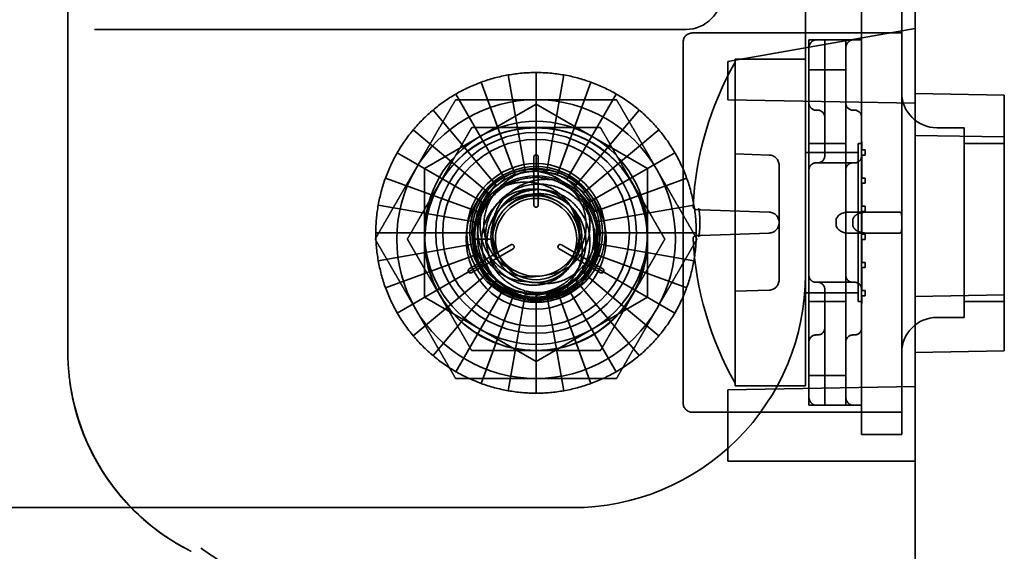
# Model space of a CAD drawing. Units: inches. Extents: x 2.2 to 96.8, y 1.1 to 75.4.
# Drawn here: x 66.8 to 67.5, y 37.7 to 38.1 of the extents above; entities that cross this region are included whole.
import ezdxf

# ---------------------------------------------------------------- set-up
doc = ezdxf.new("R2010")
doc.units = ezdxf.units.IN
doc.header["$LTSCALE"] = 4.5
doc.header["$MEASUREMENT"] = 0
doc.linetypes.add('DASHED', pattern=[0.2067, 0.1654, -0.0413])
doc.layers.add('Hidden (ANSI)', color=7, linetype='DASHED', lineweight=35)

msp = doc.modelspace()

# ---------------------------------------------------------------- linework, layer by layer
at = {"layer": 'Hidden (ANSI)'}
for p, q in [((67.35289, 42.45138), (67.35291, 37.88196)), ((67.43197, 38.05938), (67.43197, 38.3535)), ((66.82125, 38.3448), (66.82125, 37.82644)), ((67.3934, 38.0626), (67.3934, 38.08188)), ((67.42233, 38.08188), (67.42233, 38.0626)), ((67.3934, 38.0626), (67.3934, 38.05617)), ((67.42233, 38.05617), (67.42233, 38.0626)), ((65.91039, 38.05874), (67.26682, 38.05874)), ((67.27125, 38.05617), (67.38697, 38.05617)), ((67.43197, 38.05938), (67.29697, 38.03558)), ((67.38697, 38.05617), (67.42233, 38.05617)), ((67.3934, 38.05617), (67.3934, 37.97189)), ((67.42233, 37.92073), (67.42233, 38.05617)), ((67.43197, 38.0056), (67.43197, 38.05938)), ((67.26483, 37.78938), (67.26483, 38.04974)), ((67.38201, 38.05117), (67.35543, 38.05117)), ((67.35543, 38.04611), (67.35543, 38.05117)), ((67.36682, 38.05117), (67.36682, 38.00562)), ((67.38707, 38.05117), (67.38201, 38.05117)), ((67.38201, 38.05117), (67.38201, 38.04611)), ((67.38707, 38.05117), (67.38834, 38.05117)), ((67.38834, 38.05117), (67.3934, 38.05117)), ((67.35543, 38.00562), (67.35543, 38.04611)), ((67.38201, 38.00562), (67.38201, 38.04611)), ((67.29697, 38.03558), (67.29697, 38.00796)), ((67.30228, 38.03523), (67.30228, 38.03725)), ((67.3529, 38.03725), (67.30228, 38.03725)), ((67.30228, 37.8039), (67.30228, 38.03523)), ((67.3529, 37.80188), (67.3529, 38.03725)), ((67.15875, 38.02768), (67.15875, 37.95721)), ((67.35543, 38.02966), (67.38201, 38.02966)), ((67.14335, 37.9545), (67.11925, 38.02072)), ((67.15093, 37.95653), (67.1387, 38.02593)), ((67.16658, 37.95653), (67.17881, 38.02593)), ((67.17416, 37.9545), (67.19826, 38.02072)), ((67.13623, 37.95118), (67.101, 38.01221)), ((67.18128, 37.95118), (67.21651, 38.01221)), ((67.49625, 38.01133), (67.43197, 38.01246)), ((67.29697, 38.00796), (67.43197, 38.0056)), ((67.35543, 38.00562), (67.35543, 37.96765)), ((67.36682, 38.00562), (67.36682, 37.99549)), ((67.38201, 37.96765), (67.38201, 38.00562)), ((67.43197, 37.81103), (67.43197, 38.0056)), ((67.49625, 37.98126), (67.49625, 38.01133)), ((67.0784, 37.95856), (67.15875, 38.00496)), ((67.1298, 37.94667), (67.0845, 38.00066)), ((67.15875, 38.00496), (67.23911, 37.95856)), ((67.18771, 37.94667), (67.23301, 38.00066)), ((67.3605, 38.00055), (67.36176, 38.00055)), ((67.38707, 38.00055), (67.38834, 38.00055)), ((67.36682, 37.99549), (67.36682, 37.96765)), ((67.12425, 37.94112), (67.07027, 37.98642)), ((67.19326, 37.94112), (67.24724, 37.98642)), ((67.44764, 37.9879), (67.46733, 37.9879)), ((67.46733, 37.9879), (67.46733, 37.85123)), ((67.49625, 37.98126), (67.43197, 37.98238)), ((67.49625, 37.86751), (67.49625, 37.98126)), ((67.11975, 37.93469), (67.05872, 37.96993)), ((67.19776, 37.93469), (67.25879, 37.96993)), ((67.3529, 37.97018), (67.39087, 37.97018)), ((67.35543, 37.97651), (67.38201, 37.97651)), ((67.39087, 37.86262), (67.39087, 37.97651)), ((67.39087, 37.97651), (67.39361, 37.97651)), ((67.3934, 37.97189), (67.3934, 37.96809)), ((67.3934, 37.97189), (67.39593, 37.97189)), ((67.39361, 37.97189), (67.39361, 37.97651)), ((67.39593, 37.96809), (67.39593, 37.97189)), ((67.46733, 37.97651), (67.49625, 37.97651)), ((67.15715, 37.93226), (67.15715, 37.96681)), ((67.16036, 37.96681), (67.16036, 37.93226)), ((67.30228, 37.96908), (67.32684, 37.96822)), ((67.35543, 37.96765), (67.35543, 37.95753)), ((67.36176, 37.96259), (67.3605, 37.96259)), ((67.38707, 37.96259), (67.36176, 37.96259)), ((67.38201, 37.95753), (67.38201, 37.96765)), ((67.38707, 37.96259), (67.38834, 37.96259)), ((67.3934, 37.96809), (67.3934, 37.95164)), ((67.3934, 37.96809), (67.39593, 37.96809)), ((67.39361, 37.95164), (67.39361, 37.96809)), ((67.0784, 37.86578), (67.0784, 37.95856)), ((67.15093, 37.95653), (67.14358, 37.95385)), ((67.15105, 37.95585), (67.15093, 37.95653)), ((67.15875, 37.95721), (67.15105, 37.95585)), ((67.15875, 37.95653), (67.15875, 37.95721)), ((67.16658, 37.95653), (67.15875, 37.95653)), ((67.16646, 37.95585), (67.16658, 37.95653)), ((67.17416, 37.9545), (67.16646, 37.95585)), ((67.23911, 37.95856), (67.23911, 37.86578)), ((67.33392, 37.96088), (67.33392, 37.93443)), ((67.35543, 37.8816), (67.35543, 37.95753)), ((67.38201, 37.95753), (67.38201, 37.8816)), ((67.11643, 37.92758), (67.05021, 37.95168)), ((67.13623, 37.95118), (67.13024, 37.94615)), ((67.13658, 37.95059), (67.13623, 37.95118)), ((67.14335, 37.9545), (67.13658, 37.95059)), ((67.14358, 37.95385), (67.14335, 37.9545)), ((67.17393, 37.95385), (67.17416, 37.9545)), ((67.18128, 37.95118), (67.17393, 37.95385)), ((67.18093, 37.95059), (67.18128, 37.95118)), ((67.18771, 37.94667), (67.18093, 37.95059)), ((67.20108, 37.92758), (67.2673, 37.95168)), ((67.3934, 37.95164), (67.3934, 37.94785)), ((67.3934, 37.95164), (67.39593, 37.95164)), ((67.39593, 37.94785), (67.39593, 37.95164)), ((67.12425, 37.94112), (67.12034, 37.93435)), ((67.12478, 37.94068), (67.12425, 37.94112)), ((67.1298, 37.94667), (67.12478, 37.94068)), ((67.13024, 37.94615), (67.1298, 37.94667)), ((67.18727, 37.94615), (67.18771, 37.94667)), ((67.19326, 37.94112), (67.18727, 37.94615)), ((67.19273, 37.94068), (67.19326, 37.94112)), ((67.3934, 37.94785), (67.39593, 37.94785)), ((67.3934, 37.94785), (67.3934, 37.9314)), ((67.39361, 37.9314), (67.39361, 37.94785)), ((67.11975, 37.93469), (67.11707, 37.92734)), ((67.12034, 37.93435), (67.11975, 37.93469)), ((67.19776, 37.93469), (67.19273, 37.94068)), ((67.19717, 37.93435), (67.19776, 37.93469)), ((67.20108, 37.92758), (67.19717, 37.93435)), ((67.33392, 37.93443), (67.33392, 37.91976)), ((67.1144, 37.91999), (67.045, 37.93223)), ((67.11643, 37.92758), (67.11507, 37.91987)), ((67.11707, 37.92734), (67.11643, 37.92758)), ((67.20044, 37.92734), (67.20108, 37.92758)), ((67.20311, 37.91999), (67.20044, 37.92734)), ((67.20311, 37.91999), (67.27251, 37.93223)), ((67.27742, 37.92882), (67.27417, 37.92893)), ((67.27742, 37.92882), (67.32684, 37.92709)), ((67.38697, 37.92716), (67.38408, 37.92716)), ((67.38697, 37.92716), (67.3934, 37.92716)), ((67.3934, 37.9314), (67.39593, 37.9314)), ((67.3934, 37.9314), (67.3934, 37.9276)), ((67.3934, 37.9276), (67.3934, 37.92716)), ((67.3934, 37.9276), (67.39593, 37.9276)), ((67.3934, 37.92716), (67.3934, 37.92073)), ((67.39361, 37.91115), (67.39361, 37.9276)), ((67.39593, 37.9276), (67.39593, 37.9314)), ((67.42065, 37.92716), (67.39774, 37.92716)), ((67.11507, 37.91987), (67.1144, 37.91999)), ((67.1144, 37.91999), (67.1144, 37.91217)), ((67.20244, 37.91987), (67.20311, 37.91999)), ((67.2038, 37.91217), (67.20244, 37.91987)), ((67.37499, 37.92073), (67.37499, 37.9184)), ((67.38697, 37.92073), (67.38697, 37.9184)), ((67.3934, 37.9184), (67.3934, 37.92073)), ((67.42233, 37.9184), (67.42233, 37.92073)), ((67.33392, 37.91976), (67.33392, 37.91937)), ((67.33392, 37.91937), (67.33392, 37.9047)), ((67.3934, 37.9184), (67.3934, 37.91197)), ((67.42233, 37.78296), (67.42233, 37.9184)), ((67.11371, 37.91217), (67.04324, 37.91217)), ((67.1144, 37.91217), (67.11371, 37.91217)), ((67.11371, 37.91217), (67.11507, 37.90447)), ((67.1144, 37.90767), (67.12745, 37.90767)), ((67.20311, 37.90435), (67.20311, 37.91217)), ((67.20311, 37.91217), (67.2038, 37.91217)), ((67.2038, 37.91217), (67.27427, 37.91217)), ((67.27417, 37.9102), (67.27742, 37.91031)), ((67.32684, 37.91203), (67.27742, 37.91031)), ((67.38408, 37.91197), (67.38697, 37.91197)), ((67.3934, 37.91197), (67.38697, 37.91197)), ((67.3934, 37.91197), (67.3934, 37.91115)), ((67.3934, 37.91115), (67.3934, 37.90735)), ((67.3934, 37.91115), (67.39593, 37.91115)), ((67.3934, 37.90735), (67.39593, 37.90735)), ((67.3934, 37.90735), (67.3934, 37.8909)), ((67.39361, 37.8909), (67.39361, 37.90735)), ((67.39593, 37.90735), (67.39593, 37.91115)), ((67.39774, 37.91197), (67.42065, 37.91197)), ((67.1144, 37.90435), (67.045, 37.89211)), ((67.11063, 37.88624), (67.14055, 37.90352)), ((67.14216, 37.90073), (67.11224, 37.88346)), ((67.11507, 37.90447), (67.1144, 37.90435)), ((67.1144, 37.90435), (67.11707, 37.897)), ((67.20527, 37.88346), (67.17535, 37.90073)), ((67.17696, 37.90352), (67.20688, 37.88624)), ((67.20108, 37.89677), (67.20244, 37.90447)), ((67.20244, 37.90447), (67.20311, 37.90435)), ((67.20311, 37.90435), (67.27251, 37.89211)), ((67.33392, 37.9047), (67.33392, 37.87824)), ((67.11643, 37.89677), (67.05021, 37.87266)), ((67.11707, 37.897), (67.11643, 37.89677)), ((67.11643, 37.89677), (67.12034, 37.88999)), ((67.19776, 37.88965), (67.20044, 37.897)), ((67.20044, 37.897), (67.20108, 37.89677)), ((67.20108, 37.89677), (67.2673, 37.87266)), ((67.11975, 37.88965), (67.05872, 37.85441)), ((67.12034, 37.88999), (67.11975, 37.88965)), ((67.11975, 37.88965), (67.12478, 37.88366)), ((67.19326, 37.88322), (67.19717, 37.88999)), ((67.19717, 37.88999), (67.19776, 37.88965)), ((67.19776, 37.88965), (67.25879, 37.85441)), ((67.3934, 37.8909), (67.39593, 37.8909)), ((67.3934, 37.8909), (67.3934, 37.8871)), ((67.3934, 37.8871), (67.39593, 37.8871)), ((67.3934, 37.8871), (67.3934, 37.87065)), ((67.39361, 37.87065), (67.39361, 37.8871)), ((67.39593, 37.8871), (67.39593, 37.8909)), ((67.12425, 37.88322), (67.07027, 37.83792)), ((67.1298, 37.87767), (67.0845, 37.82368)), ((67.12478, 37.88366), (67.12425, 37.88322)), ((67.12425, 37.88322), (67.13024, 37.87819)), ((67.13024, 37.87819), (67.1298, 37.87767)), ((67.1298, 37.87767), (67.13658, 37.87376)), ((67.18128, 37.87316), (67.18727, 37.87819)), ((67.18727, 37.87819), (67.18771, 37.87767)), ((67.18771, 37.87767), (67.19273, 37.88366)), ((67.18771, 37.87767), (67.23301, 37.82368)), ((67.19273, 37.88366), (67.19326, 37.88322)), ((67.19326, 37.88322), (67.24724, 37.83792)), ((67.35543, 37.8816), (67.35543, 37.87148)), ((67.38201, 37.87148), (67.38201, 37.8816)), ((67.13623, 37.87316), (67.101, 37.81213)), ((67.13658, 37.87376), (67.13623, 37.87316)), ((67.13623, 37.87316), (67.14358, 37.87049)), ((67.14358, 37.87049), (67.14335, 37.86985)), ((67.16658, 37.86781), (67.17393, 37.87049)), ((67.17393, 37.87049), (67.17416, 37.86985)), ((67.17416, 37.86985), (67.18093, 37.87376)), ((67.18093, 37.87376), (67.18128, 37.87316)), ((67.18128, 37.87316), (67.21651, 37.81213)), ((67.32684, 37.87091), (67.30228, 37.87005)), ((67.35543, 37.87148), (67.35543, 37.83351)), ((67.3605, 37.87654), (67.36176, 37.87654)), ((67.36176, 37.87654), (67.38707, 37.87654)), ((67.36682, 37.87148), (67.36682, 37.84364)), ((67.38201, 37.83351), (67.38201, 37.87148)), ((67.38707, 37.87654), (67.38834, 37.87654)), ((67.3934, 37.87065), (67.39593, 37.87065)), ((67.3934, 37.87065), (67.3934, 37.86686)), ((67.39593, 37.86686), (67.39593, 37.87065)), ((67.15875, 37.81938), (67.0784, 37.86578)), ((67.14335, 37.86985), (67.11925, 37.80362)), ((67.15093, 37.86781), (67.1387, 37.79841)), ((67.14335, 37.86985), (67.15105, 37.86849)), ((67.15105, 37.86849), (67.15093, 37.86781)), ((67.15093, 37.86781), (67.15875, 37.86781)), ((67.15875, 37.86713), (67.16646, 37.86849)), ((67.15875, 37.86781), (67.15875, 37.86713)), ((67.15875, 37.86713), (67.15875, 37.79666)), ((67.23911, 37.86578), (67.15875, 37.81938)), ((67.16646, 37.86849), (67.16658, 37.86781)), ((67.16658, 37.86781), (67.17881, 37.79841)), ((67.17416, 37.86985), (67.19826, 37.80362)), ((67.3529, 37.86894), (67.39087, 37.86894)), ((67.3934, 37.86686), (67.39593, 37.86686)), ((67.3934, 37.86686), (67.3934, 37.78296)), ((67.39361, 37.86262), (67.39361, 37.86686)), ((67.49625, 37.86751), (67.43197, 37.86639)), ((67.49625, 37.82715), (67.49625, 37.86751)), ((67.35543, 37.86262), (67.38201, 37.86262)), ((67.39087, 37.86262), (67.39361, 37.86262)), ((67.46733, 37.86262), (67.49625, 37.86262)), ((67.44764, 37.85123), (67.46733, 37.85123)), ((67.36682, 37.84364), (67.36682, 37.83351)), ((67.36176, 37.83857), (67.3605, 37.83857)), ((67.38707, 37.83857), (67.38834, 37.83857)), ((67.35543, 37.79302), (67.35543, 37.83351)), ((67.36682, 37.83351), (67.36682, 37.78795)), ((67.38201, 37.79302), (67.38201, 37.83351)), ((67.49625, 37.82715), (67.43197, 37.82603)), ((67.35543, 37.80947), (67.38201, 37.80947)), ((67.43197, 37.80138), (67.43197, 37.81103)), ((67.29697, 37.79903), (67.43197, 37.80138)), ((67.30228, 37.80188), (67.30228, 37.8039)), ((67.3529, 37.80188), (67.30228, 37.80188)), ((67.43197, 37.7476), (67.43197, 37.80138)), ((67.29697, 37.7476), (67.29697, 37.79903)), ((67.35543, 37.78795), (67.35543, 37.79302)), ((67.38201, 37.79302), (67.38201, 37.78795)), ((67.35543, 37.78795), (67.38201, 37.78795)), ((67.38201, 37.78795), (67.38707, 37.78795)), ((67.38707, 37.78795), (67.38834, 37.78795)), ((67.3934, 37.78795), (67.38834, 37.78795)), ((67.27125, 37.78296), (67.38697, 37.78296)), ((67.42233, 37.78296), (67.38697, 37.78296)), ((67.3934, 37.78296), (67.3934, 37.7703)), ((67.42233, 37.7703), (67.42233, 37.78296)), ((67.3934, 37.76688), (67.3934, 37.7703)), ((67.42233, 37.76688), (67.3934, 37.76688)), ((67.42233, 37.7703), (67.42233, 37.76688)), ((67.43197, 37.7476), (67.29697, 37.7476)), ((67.43197, 37.72072), (67.43197, 37.7476)), ((67.18511, 37.71419), (62.76033, 37.71416)), ((67.43197, 37.72072), (67.43197, 37.69633)), ((67.43197, 37.69633), (67.43197, 37.67149))]:
    msp.add_line(p, q, dxfattribs=at)
for centre, radius in [((67.15875, 37.90767), 0.08017), ((67.15875, 37.90767), 0.05046), ((67.15875, 37.91217), 0.04992), ((67.15875, 37.91217), 0.04783), ((67.15875, 37.91217), 0.04629), ((67.15875, 37.90767), 0.04564), ((67.15875, 37.90767), 0.03124), ((67.15875, 37.90767), 0.02929)]:
    msp.add_circle(centre, radius, dxfattribs=at)
for centre, radius, start, end in [((67.26682, 38.08446), 0.02571, 270, 0), ((67.27125, 38.04974), 0.00643, 90, 180), ((67.50537, 37.91956), 0.23372, 150.33245, 177.10968), ((67.15875, 37.91217), 0.11551, 90, 100), ((67.15875, 37.91217), 0.11551, 80, 90), ((67.15875, 37.91217), 0.11551, 110, 120), ((67.15875, 37.91217), 0.11551, 100, 110), ((67.15875, 37.91217), 0.11551, 70, 80), ((67.15875, 37.91217), 0.11551, 60, 70), ((67.15875, 37.91217), 0.11551, 120, 130), ((67.15875, 37.91217), 0.11551, 50, 60), ((67.44764, 38.01321), 0.02531, 180, 270), ((67.15875, 37.90767), 0.10045, 90, 150), ((67.15875, 37.90767), 0.10045, 30, 90), ((67.3605, 38.00562), 0.00506, 180, 270), ((67.38707, 38.00562), 0.00506, 180, 270), ((67.15875, 37.91217), 0.11551, 130, 140), ((67.15875, 37.91217), 0.11551, 40, 50), ((67.36176, 37.99549), 0.00506, 0, 90), ((67.38834, 37.99549), 0.00506, 0, 90), ((67.15875, 37.91217), 0.08036, 60, 120), ((67.15875, 37.91217), 0.11551, 140, 150), ((67.15875, 37.91217), 0.07232, 0, 180), ((67.15875, 37.90767), 0.08036, 90, 150), ((67.15875, 37.90767), 0.08036, 30, 90), ((67.15875, 37.91217), 0.11551, 30, 40), ((67.15875, 37.91217), 0.08036, 120, 180), ((67.15875, 37.91217), 0.0673, 0, 180), ((67.15875, 37.91217), 0.08036, 0, 60), ((67.40605, 37.97883), 0.01265, 180, 190.54455), ((67.15875, 37.91217), 0.11551, 150, 160), ((67.15875, 37.91217), 0.11551, 20, 30), ((67.15875, 37.96681), 0.00161, 0, 180), ((67.32658, 37.96088), 0.00734, 0, 88), ((67.36176, 37.96765), 0.00506, 270, 0), ((67.38834, 37.96765), 0.00506, 270, 0), ((67.15875, 37.90767), 0.10045, 150, 210), ((67.15875, 37.91217), 0.04436, 90, 106.34887), ((67.15875, 37.91217), 0.04436, 61.34887, 90), ((67.15875, 37.90767), 0.10045, 330, 30), ((67.15875, 37.91217), 0.11551, 160, 170), ((67.15875, 37.91217), 0.11551, 10, 20), ((67.15875, 37.90767), 0.08036, 150, 210), ((67.15875, 37.90767), 0.08036, 330, 30), ((67.15875, 37.91217), 0.11551, 170, 180), ((67.15875, 37.93226), 0.00161, 180, 0), ((67.15875, 37.91217), 0.11551, 0, 10), ((67.32658, 37.91976), 0.00734, 0, 88), ((67.32658, 37.91937), 0.00734, 272, 0), ((67.15875, 37.91217), 0.11551, 180, 190), ((67.15875, 37.91217), 0.08036, 180, 240), ((67.15875, 37.91217), 0.07232, 180, 0), ((67.15875, 37.91217), 0.0673, 180, 0), ((67.15875, 37.90767), 0.03131, 324.05247, 9.05247), ((67.15875, 37.91217), 0.08036, 300, 0), ((67.50537, 37.91956), 0.23372, 182.89032, 209.66755), ((67.15875, 37.91217), 0.11551, 350, 0), ((67.14136, 37.90213), 0.00161, 300, 120), ((67.17615, 37.90213), 0.00161, 60, 180), ((67.17615, 37.90213), 0.00161, 180, 240), ((67.15875, 37.91217), 0.11551, 190, 200), ((67.15875, 37.90767), 0.04436, 315, 346.83797), ((67.15875, 37.91217), 0.11551, 340, 350), ((67.11143, 37.88485), 0.00161, 120, 180), ((67.11143, 37.88485), 0.00161, 180, 300), ((67.15875, 37.91217), 0.03131, 241.34887, 286.34887), ((67.20608, 37.88485), 0.00161, 240, 60), ((67.18514, 37.88195), 0.16777, 269.98887, 0.00247), ((67.32658, 37.87824), 0.00734, 272, 0), ((67.15875, 37.91217), 0.11551, 200, 210), ((67.15875, 37.90767), 0.04436, 270, 315), ((67.15875, 37.91217), 0.11551, 330, 340), ((67.36176, 37.87148), 0.00506, 0, 90), ((67.38834, 37.87148), 0.00506, 0, 90), ((67.15875, 37.90767), 0.08036, 210, 270), ((67.15875, 37.90767), 0.08036, 270, 330), ((67.15875, 37.90767), 0.10045, 210, 270), ((67.15875, 37.90767), 0.10045, 270, 330), ((67.40605, 37.8603), 0.01265, 169.45545, 180), ((67.15875, 37.91217), 0.11551, 210, 220), ((67.15875, 37.91217), 0.11551, 320, 330), ((67.44764, 37.82592), 0.02531, 90, 180), ((67.15875, 37.91217), 0.08036, 240, 300), ((67.36176, 37.84364), 0.00506, 270, 0), ((67.38834, 37.84364), 0.00506, 270, 0), ((67.15875, 37.91217), 0.11551, 220, 230), ((67.15875, 37.91217), 0.11551, 310, 320), ((67.3605, 37.83351), 0.00506, 90, 180), ((67.38707, 37.83351), 0.00506, 90, 180), ((67.15875, 37.91217), 0.11551, 230, 240), ((67.15875, 37.91217), 0.11551, 300, 310), ((67.15875, 37.91217), 0.11551, 240, 250), ((67.15875, 37.91217), 0.11551, 290, 300), ((67.15875, 37.91217), 0.11551, 250, 260), ((67.15875, 37.91217), 0.11551, 280, 290), ((67.15875, 37.91217), 0.11551, 260, 270), ((67.15875, 37.91217), 0.11551, 270, 280), ((67.27125, 37.78938), 0.00643, 180, 270)]:
    msp.add_arc(centre, radius, start, end, dxfattribs=at)
for centre, major_axis, ratio, start_param, end_param in [((67.38408, 37.92073), (-0.00909, 0), 0.707107, 4.712389, 6.283185), ((67.4063, 37.92759), (-0.0129, 0.00001), 0.0001, 6.10093, 6.283163), ((67.4063, 37.92759), (-0.0129, 0.00001), 0.0001, 6.10093, 6.283163), ((67.4063, 37.92759), (-0.0129, 0.00001), 0.0001, 6.10093, 6.283163), ((67.38408, 37.9184), (-0.00909, 0), 0.707107, 0, 1.570796), ((67.40632, 37.91116), (-0.01293, -0.00001), 0.000104, 0.000025, 0.182082), ((67.40632, 37.91116), (-0.01293, -0.00001), 0.000104, 0.000025, 0.182082), ((67.40632, 37.91116), (-0.01293, -0.00001), 0.000104, 0.000025, 0.182082), ((66.98193, 37.82644), (-0.00001, -0.16069), 0.999877, 4.71247, 4.85021), ((66.98193, 37.82644), (-0.00024, -0.16069), 0.999862, 4.851594, 5.076551), ((66.95041, 37.81732), (0.0841, -0.13281), 0.833099, 5.313529, 5.338614)]:
    msp.add_ellipse(centre, major_axis=major_axis, ratio=ratio, start_param=start_param, end_param=end_param, dxfattribs=at)
for points, knots in [([(67.3605, 38.05117), (67.36017, 38.05117), (67.35985, 38.05113), (67.35923, 38.05097), (67.35893, 38.05086), (67.35809, 38.05043), (67.3576, 38.05003), (67.35664, 38.04902), (67.35618, 38.04829), (67.35558, 38.0468), (67.35543, 38.04603), (67.35543, 38.04535)], [-0.14757636, -0.14757636, -0.14757636, -0.14757636, -0.14377063, -0.14377063, -0.13996489, -0.13996489, -0.13235342, -0.13235342, -0.12080875, -0.12080875, -0.10926408, -0.10926408, -0.10926408, -0.10926408]), ([(67.38707, 38.05117), (67.38675, 38.05117), (67.38643, 38.05113), (67.38581, 38.05097), (67.38551, 38.05086), (67.38466, 38.05043), (67.38417, 38.05003), (67.38321, 38.04902), (67.38276, 38.04829), (67.38216, 38.0468), (67.38201, 38.04603), (67.38201, 38.04535)], [0.07378432, 0.07378432, 0.07378432, 0.07378432, 0.07759005, 0.07759005, 0.08139579, 0.08139579, 0.08900726, 0.08900726, 0.10055193, 0.10055193, 0.1120966, 0.1120966, 0.1120966, 0.1120966]), ([(67.35543, 37.95753), (67.35543, 37.95822), (67.35558, 37.95894), (67.35618, 37.96028), (67.35664, 37.96089), (67.3576, 37.96171), (67.35809, 37.96202), (67.35893, 37.96235), (67.35923, 37.96244), (67.35985, 37.96256), (67.36017, 37.96259), (67.3605, 37.96259)], [-0.03831228, -0.03831228, -0.03831228, -0.03831228, -0.02676761, -0.02676761, -0.01522294, -0.01522294, -0.00761147, -0.00761147, -0.00380574, -0.00380574, 0, 0, 0, 0]), ([(67.38201, 37.95753), (67.38201, 37.95822), (67.38216, 37.95894), (67.38276, 37.96028), (67.38321, 37.96089), (67.38417, 37.96171), (67.38466, 37.96202), (67.38551, 37.96235), (67.38581, 37.96244), (67.38643, 37.96256), (67.38675, 37.96259), (67.38707, 37.96259)], [0.03547204, 0.03547204, 0.03547204, 0.03547204, 0.04701671, 0.04701671, 0.05856138, 0.05856138, 0.06617285, 0.06617285, 0.06997858, 0.06997858, 0.07378432, 0.07378432, 0.07378432, 0.07378432]), ([(67.15875, 37.95653), (67.16384, 37.95593), (67.16877, 37.9544), (67.17757, 37.94978), (67.18142, 37.94682), (67.1874, 37.94031), (67.1905, 37.9361), (67.19421, 37.92585), (67.19496, 37.92109), (67.19463, 37.91161), (67.19362, 37.90723), (67.19052, 37.90051), (67.18898, 37.89806), (67.18476, 37.89296), (67.18241, 37.89112), (67.18089, 37.89003)], [0, 0, 0, 0, 0.0607018, 0.0607018, 0.1178225, 0.1178225, 0.1654645, 0.1654645, 0.2024921, 0.2024921, 0.2391197, 0.2391197, 0.262477, 0.262477, 0.2927453, 0.2927453, 0.2927453, 0.2927453]), ([(67.15875, 37.86331), (67.15316, 37.86331), (67.1476, 37.86437), (67.13718, 37.86851), (67.1324, 37.87156), (67.12416, 37.87932), (67.12081, 37.884), (67.11597, 37.89457), (67.1146, 37.90039), (67.11424, 37.91201), (67.11517, 37.91769), (67.1192, 37.92859), (67.12234, 37.93368), (67.13029, 37.94216), (67.13495, 37.94553), (67.1455, 37.95041), (67.15131, 37.9518), (67.16293, 37.9522), (67.16861, 37.95129), (67.17952, 37.94731), (67.18462, 37.94419), (67.19313, 37.93628), (67.19652, 37.93163), (67.20144, 37.9211), (67.20285, 37.9153), (67.20323, 37.9054), (67.20285, 37.90143), (67.20195, 37.89757)], [-5.3884797, -5.3884797, -5.3884797, -5.3884797, -5.32099, -5.32099, -5.2533467, -5.2533467, -5.184714, -5.184714, -5.1134424, -5.1134424, -5.044872, -5.044872, -4.9736691, -4.9736691, -4.9051599, -4.9051599, -4.8340249, -4.8340249, -4.7655757, -4.7655757, -4.6945081, -4.6945081, -4.6261176, -4.6261176, -4.5551166, -4.5551166, -4.5073798, -4.5073798, -4.5073798, -4.5073798]), ([(67.14374, 37.8847), (67.14141, 37.88547), (67.13918, 37.88653), (67.1349, 37.88924), (67.13283, 37.89094), (67.12799, 37.89592), (67.12556, 37.89959), (67.12177, 37.90868), (67.12114, 37.91356), (67.12115, 37.92261), (67.1221, 37.92751), (67.1262, 37.93775), (67.12947, 37.9421), (67.13659, 37.94935), (67.14119, 37.95252), (67.14627, 37.95473)], [-0.2649516, -0.2649516, -0.2649516, -0.2649516, -0.248574, -0.248574, -0.2312269, -0.2312269, -0.2018453, -0.2018453, -0.1650089, -0.1650089, -0.1204184, -0.1204184, -0.065679, -0.065679, 0, 0, 0, 0]), ([(67.17024, 37.95052), (67.17242, 37.94983), (67.17446, 37.949), (67.17838, 37.94706), (67.18023, 37.94597), (67.18546, 37.94234), (67.18855, 37.93945), (67.19375, 37.93294), (67.19698, 37.92797), (67.20039, 37.91599), (67.20085, 37.9105), (67.19981, 37.90123), (67.19866, 37.89563), (67.19286, 37.88519), (67.18953, 37.88121), (67.18263, 37.8756), (67.17804, 37.87253), (67.16703, 37.86929), (67.16208, 37.86881), (67.15326, 37.86964), (67.14813, 37.87073), (67.13866, 37.87579), (67.13497, 37.87878), (67.12937, 37.88542), (67.12667, 37.88961), (67.12364, 37.89927), (67.12313, 37.90379), (67.12376, 37.91219), (67.12476, 37.91684), (67.12911, 37.92536), (67.13177, 37.92878), (67.13791, 37.93417), (67.14172, 37.93663), (67.15024, 37.9395), (67.15432, 37.94005), (67.16066, 37.93972), (67.16291, 37.93936), (67.16732, 37.93817), (67.16947, 37.93734), (67.17152, 37.93626)], [0, 0, 0, 0, 0.0271415, 0.0271415, 0.0532933, 0.0532933, 0.1046302, 0.1046302, 0.154762, 0.154762, 0.1938044, 0.1938044, 0.2215938, 0.2215938, 0.2426049, 0.2426049, 0.2579547, 0.2579547, 0.2695043, 0.2695043, 0.2787356, 0.2787356, 0.2859631, 0.2859631, 0.292042, 0.292042, 0.2969112, 0.2969112, 0.3011592, 0.3011592, 0.3046171, 0.3046171, 0.3077541, 0.3077541, 0.3103553, 0.3103553, 0.3118051, 0.3118051, 0.3132703, 0.3132703, 0.3132703, 0.3132703]), ([(67.12761, 37.91091), (67.12731, 37.9132), (67.12729, 37.91544), (67.12771, 37.92003), (67.12816, 37.92231), (67.1301, 37.92873), (67.13215, 37.93266), (67.13847, 37.94062), (67.14266, 37.94358), (67.14954, 37.94746), (67.15332, 37.9489), (67.16151, 37.95071), (67.16589, 37.95096), (67.17024, 37.95052)], [0.000001, 0.000001, 0.000001, 0.000001, 0.0280357, 0.0280357, 0.0565624, 0.0565624, 0.1103991, 0.1103991, 0.1809501, 0.1809501, 0.2542241, 0.2542241, 0.3334094, 0.3334094, 0.3334094, 0.3334094]), ([(67.13658, 37.94609), (67.13838, 37.94677), (67.14187, 37.94797), (67.14963, 37.94886), (67.15281, 37.94885), (67.162, 37.94776), (67.1665, 37.94586), (67.17294, 37.94269), (67.17641, 37.94009), (67.18165, 37.93441), (67.18359, 37.93155), (67.1863, 37.92592), (67.1875, 37.92269), (67.18799, 37.91886)], [-0.2845806, -0.2845806, -0.2845806, -0.2845806, -0.248254, -0.248254, -0.223528, -0.223528, -0.1758781, -0.1758781, -0.1043829, -0.1043829, -0.0469965, -0.0469965, 0, 0, 0, 0]), ([(67.18002, 37.9511), (67.18273, 37.94914), (67.1852, 37.94688), (67.1896, 37.94187), (67.19149, 37.93915), (67.1955, 37.93143), (67.19699, 37.92625), (67.19775, 37.91711), (67.19764, 37.91199), (67.19454, 37.90189), (67.19223, 37.89764), (67.18707, 37.89147), (67.18386, 37.8883), (67.17573, 37.88384), (67.17171, 37.88257), (67.16757, 37.88213)], [-0.645255, -0.645255, -0.645255, -0.645255, -0.550795, -0.550795, -0.4565385, -0.4565385, -0.3067161, -0.3067161, -0.1991136, -0.1991136, -0.1099429, -0.1099429, -0.0494268, -0.0494268, 0, 0, 0, 0]), ([(67.13658, 37.94609), (67.13316, 37.94391), (67.13007, 37.94128), (67.12482, 37.93536), (67.12265, 37.93213), (67.11874, 37.92423), (67.117, 37.91881), (67.11618, 37.90716), (67.11688, 37.90165), (67.12014, 37.89189), (67.12263, 37.88702), (67.12818, 37.88057), (67.13008, 37.87876), (67.13628, 37.87388), (67.14102, 37.87147), (67.1486, 37.86933), (67.15118, 37.86887), (67.15867, 37.8683), (67.16357, 37.86886), (67.17062, 37.87106), (67.17293, 37.87203), (67.17734, 37.87441), (67.17945, 37.87583), (67.18498, 37.88046), (67.18797, 37.8841), (67.19135, 37.89031), (67.19229, 37.89252), (67.19373, 37.89711), (67.19424, 37.89951), (67.19496, 37.90638), (67.19458, 37.91086), (67.19277, 37.91736), (67.19195, 37.91951), (67.1891, 37.92517), (67.18642, 37.92899), (67.17918, 37.93518), (67.17532, 37.93735), (67.16758, 37.93992), (67.16318, 37.94072), (67.15469, 37.94004), (67.15125, 37.93919), (67.14533, 37.93664), (67.14212, 37.93484), (67.13903, 37.93198)], [0, 0, 0, 0, 0.0479842, 0.0479842, 0.0939142, 0.0939142, 0.1525748, 0.1525748, 0.204888, 0.204888, 0.2503019, 0.2503019, 0.2704449, 0.2704449, 0.3110284, 0.3110284, 0.3310915, 0.3310915, 0.368372, 0.368372, 0.3874637, 0.3874637, 0.4066163, 0.4066163, 0.441781, 0.441781, 0.4598357, 0.4598357, 0.4780124, 0.4780124, 0.511037, 0.511037, 0.5280527, 0.5280527, 0.5580519, 0.5580519, 0.5837064, 0.5837064, 0.6057183, 0.6057183, 0.6212562, 0.6212562, 0.6341528, 0.6341528, 0.6341528, 0.6341528]), ([(67.11793, 37.89032), (67.11966, 37.88672), (67.12188, 37.88337), (67.12648, 37.87811), (67.12948, 37.87512), (67.13847, 37.86937), (67.14372, 37.86731), (67.15382, 37.86549), (67.15946, 37.86524), (67.1707, 37.86768), (67.17554, 37.86975), (67.18372, 37.87526), (67.1878, 37.87895), (67.19385, 37.88817), (67.19578, 37.89283), (67.19772, 37.90223), (67.19799, 37.9075), (67.19598, 37.91778), (67.19418, 37.92226), (67.18916, 37.93009), (67.18578, 37.93387), (67.1776, 37.93951), (67.17338, 37.94137), (67.16664, 37.94293), (67.16431, 37.94324), (67.15961, 37.9434), (67.15721, 37.94326), (67.15055, 37.94213), (67.14643, 37.94061), (67.14078, 37.93721), (67.13897, 37.93587), (67.13429, 37.93164), (67.13145, 37.92811), (67.12756, 37.91977), (67.12651, 37.91556), (67.12612, 37.9076), (67.12654, 37.90398), (67.12859, 37.89715), (67.13011, 37.89404), (67.13211, 37.89123)], [0, 0, 0, 0, 0.0473929, 0.0473929, 0.082927, 0.082927, 0.1218971, 0.1218971, 0.1545318, 0.1545318, 0.1816153, 0.1816153, 0.2057856, 0.2057856, 0.2258328, 0.2258328, 0.2442722, 0.2442722, 0.2597822, 0.2597822, 0.2744311, 0.2744311, 0.2869218, 0.2869218, 0.2933282, 0.2933282, 0.2997748, 0.2997748, 0.3114937, 0.3114937, 0.3175243, 0.3175243, 0.3284599, 0.3284599, 0.338032, 0.338032, 0.3462234, 0.3462234, 0.3538464, 0.3538464, 0.3538464, 0.3538464]), ([(67.15875, 37.88086), (67.15594, 37.88039), (67.15309, 37.88028), (67.14738, 37.88081), (67.14457, 37.88145), (67.13709, 37.88421), (67.13331, 37.88686), (67.12687, 37.89285), (67.12404, 37.89674), (67.12096, 37.90328), (67.12013, 37.90561), (67.11919, 37.90939), (67.11862, 37.912), (67.1182, 37.92034), (67.1188, 37.92522), (67.12097, 37.93228), (67.12192, 37.93461), (67.12473, 37.94004), (67.12643, 37.94232), (67.12739, 37.94354)], [0, 0, 0, 0, 0.0337832, 0.0337832, 0.0678801, 0.0678801, 0.1282795, 0.1282795, 0.1998056, 0.1998056, 0.2367293, 0.2367293, 0.2582159, 0.2582159, 0.288444, 0.288444, 0.3039758, 0.3039758, 0.3263371, 0.3263371, 0.3263371, 0.3263371]), ([(67.19518, 37.88236), (67.19289, 37.87936), (67.18904, 37.87508), (67.17865, 37.86878), (67.17379, 37.86692), (67.16401, 37.86508), (67.15832, 37.86481), (67.14685, 37.86719), (67.14179, 37.86934), (67.13347, 37.87498), (67.12942, 37.87865), (67.12321, 37.88805), (67.12121, 37.89295), (67.11937, 37.90245), (67.1191, 37.90769), (67.12122, 37.91827), (67.12317, 37.92297), (67.12838, 37.93074), (67.13173, 37.93445), (67.1401, 37.94008), (67.1444, 37.94192), (67.15322, 37.94386), (67.15812, 37.94412), (67.16756, 37.94239), (67.17172, 37.94079), (67.17741, 37.93725), (67.17921, 37.93587), (67.18254, 37.93277), (67.18409, 37.93102), (67.18788, 37.92571), (67.18965, 37.92185), (67.1912, 37.91567), (67.19152, 37.91352), (67.19182, 37.90752), (67.19139, 37.90315), (67.18888, 37.89623), (67.18774, 37.89396), (67.18492, 37.88971), (67.18325, 37.88775), (67.18136, 37.886)], [-2.237689, -2.237689, -2.237689, -2.237689, -1.887943, -1.887943, -1.628844, -1.628844, -1.389186, -1.389186, -1.180998, -1.180998, -1.005045, -1.005045, -0.851543, -0.851543, -0.721782, -0.721782, -0.607861, -0.607861, -0.510515, -0.510515, -0.427641, -0.427641, -0.349067, -0.349067, -0.282021, -0.282021, -0.247616, -0.247616, -0.212977, -0.212977, -0.150221, -0.150221, -0.117902, -0.117902, -0.060603, -0.060603, -0.030536, -0.030536, 0, 0, 0, 0]), ([(67.19012, 37.87631), (67.1917, 37.87803), (67.19308, 37.8798), (67.19554, 37.88352), (67.19661, 37.88543), (67.19933, 37.89131), (67.20055, 37.89545), (67.20171, 37.90378), (67.20197, 37.90972), (67.19877, 37.92179), (67.19637, 37.92672), (67.19076, 37.93414), (67.1869, 37.93839), (67.17645, 37.94447), (67.17145, 37.94619), (67.16268, 37.94741), (67.15716, 37.94771), (67.14585, 37.94472), (67.14129, 37.9425), (67.13457, 37.93742), (67.13059, 37.93389), (67.12496, 37.9242), (67.12338, 37.91969), (67.12224, 37.91185), (67.12187, 37.90674), (67.12455, 37.89631), (67.12651, 37.89219), (67.13098, 37.88608), (67.13417, 37.88234), (67.14298, 37.87704), (67.14707, 37.87554), (67.15424, 37.87437), (67.15892, 37.87398), (67.16841, 37.87625), (67.17218, 37.87795), (67.17792, 37.882), (67.1813, 37.88485), (67.1841, 37.88929)], [-40.221071, -40.221071, -40.221071, -40.221071, -36.425911, -36.425911, -32.775969, -32.775969, -25.605606, -25.605606, -18.738266, -18.738266, -13.43749, -13.43749, -9.669483, -9.669483, -6.791588, -6.791588, -4.801706, -4.801706, -3.298344, -3.298344, -2.288642, -2.288642, -1.54879, -1.54879, -1.050449, -1.050449, -0.688959, -0.688959, -0.445662, -0.445662, -0.270028, -0.270028, -0.149564, -0.149564, -0.062325, -0.062325, 0, 0, 0, 0]), ([(67.27197, 37.93158), (67.27196, 37.93157), (67.27196, 37.93156), (67.27193, 37.93129), (67.27193, 37.93103), (67.27203, 37.93053), (67.27211, 37.93029), (67.27238, 37.92983), (67.27257, 37.9296), (67.27299, 37.92927), (67.27321, 37.92915), (67.27366, 37.92899), (67.27388, 37.92895), (67.27414, 37.92893), (67.27416, 37.92893), (67.27417, 37.92893)], [-0.00020122, -0.00020122, -0.00020122, -0.00020122, 0, 0, 0.00433174, 0.00433174, 0.00846618, 0.00846618, 0.01284973, 0.01284973, 0.01612611, 0.01612611, 0.01896459, 0.01896459, 0.01918596, 0.01918596, 0.01918596, 0.01918596]), ([(67.27675, 37.92144), (67.27676, 37.92234), (67.27674, 37.92325), (67.27665, 37.92499), (67.27659, 37.92584), (67.27641, 37.92736), (67.2763, 37.92805), (67.27608, 37.92903), (67.27596, 37.92937), (67.27588, 37.92958), (67.27586, 37.92961), (67.27586, 37.92961), (67.27586, 37.92961), (67.27587, 37.9296), (67.27588, 37.92958), (67.27596, 37.92947), (67.27605, 37.92937), (67.27633, 37.92915), (67.2765, 37.92905), (67.27692, 37.92888), (67.27717, 37.92883), (67.27742, 37.92882)], [0, 0, 0, 0, 0.01065737, 0.01065737, 0.02163381, 0.02163381, 0.03291466, 0.03291466, 0.04270026, 0.04270026, 0.04606382, 0.04606382, 0.04657751, 0.04657751, 0.04912591, 0.04912591, 0.05316247, 0.05316247, 0.05667228, 0.05667228, 0.06050778, 0.06050778, 0.06050778, 0.06050778]), ([(67.38697, 37.92073), (67.38697, 37.92128), (67.38708, 37.92186), (67.3875, 37.92295), (67.38781, 37.92346), (67.38868, 37.92451), (67.38936, 37.92507), (67.39088, 37.92595), (67.39171, 37.92627), (67.39421, 37.927), (67.39598, 37.92718), (67.39774, 37.92716)], [-0.11857156, -0.11857156, -0.11857156, -0.11857156, -0.11208371, -0.11208371, -0.10559585, -0.10559585, -0.09591874, -0.09591874, -0.08624163, -0.08624163, -0.06463351, -0.06463351, -0.06463351, -0.06463351]), ([(67.42233, 37.92073), (67.42233, 37.92128), (67.42233, 37.92186), (67.42232, 37.92295), (67.42232, 37.92346), (67.42229, 37.92451), (67.42225, 37.92507), (67.42212, 37.92595), (67.42202, 37.92627), (67.42162, 37.927), (67.4212, 37.92718), (67.42065, 37.92716)], [0.35571468, 0.35571468, 0.35571468, 0.35571468, 0.36220253, 0.36220253, 0.36869039, 0.36869039, 0.3783675, 0.3783675, 0.38804461, 0.38804461, 0.40965273, 0.40965273, 0.40965273, 0.40965273]), ([(67.15153, 37.87721), (67.14861, 37.87718), (67.1457, 37.87757), (67.13982, 37.87919), (67.13689, 37.88049), (67.13165, 37.88381), (67.12735, 37.88698), (67.12066, 37.89657), (67.11862, 37.90129), (67.11706, 37.90867), (67.11664, 37.91176), (67.11667, 37.91832), (67.11699, 37.92132), (67.11762, 37.92427)], [0, 0, 0, 0, 0.0355815, 0.0355815, 0.074197, 0.074197, 0.1105844, 0.1105844, 0.1385333, 0.1385333, 0.1518835, 0.1518835, 0.1632067, 0.1632067, 0.1632067, 0.1632067]), ([(67.20241, 37.91553), (67.20244, 37.91175), (67.202, 37.90867), (67.20106, 37.90381), (67.20021, 37.90108), (67.19697, 37.89357), (67.1939, 37.88917), (67.18717, 37.88278), (67.18317, 37.87974), (67.17486, 37.87665), (67.17174, 37.87597), (67.1655, 37.87553), (67.16242, 37.87574), (67.15942, 37.87637)], [0, 0, 0, 0, 0.045429, 0.045429, 0.107494, 0.107494, 0.2234152, 0.2234152, 0.3099797, 0.3099797, 0.3585638, 0.3585638, 0.4055758, 0.4055758, 0.4055758, 0.4055758]), ([(67.27742, 37.91031), (67.27712, 37.9103), (67.27682, 37.91022), (67.27635, 37.91), (67.27618, 37.90987), (67.27597, 37.90967), (67.27592, 37.9096), (67.27587, 37.90953), (67.27586, 37.90951), (67.27586, 37.90951), (67.27586, 37.90952), (67.27588, 37.90956), (67.27591, 37.90963), (67.276, 37.90988), (67.27607, 37.9101), (67.27622, 37.91071), (67.27631, 37.91115), (67.27647, 37.91223), (67.27654, 37.91289), (67.27667, 37.91439), (67.27672, 37.91527), (67.27675, 37.91666), (67.27675, 37.91717), (67.27675, 37.91769)], [0, 0, 0, 0, 0.00460875, 0.00460875, 0.00870171, 0.00870171, 0.01207241, 0.01207241, 0.01440732, 0.01440732, 0.01571756, 0.01571756, 0.02005264, 0.02005264, 0.02614955, 0.02614955, 0.03439707, 0.03439707, 0.04382032, 0.04382032, 0.05451282, 0.05451282, 0.06059073, 0.06059073, 0.06059073, 0.06059073]), ([(67.38697, 37.9184), (67.38697, 37.91785), (67.38708, 37.91727), (67.3875, 37.91617), (67.38781, 37.91567), (67.38868, 37.91461), (67.38936, 37.91406), (67.39088, 37.91318), (67.39171, 37.91286), (67.39421, 37.91212), (67.39598, 37.91195), (67.39774, 37.91197)], [0.35571468, 0.35571468, 0.35571468, 0.35571468, 0.36220253, 0.36220253, 0.36869039, 0.36869039, 0.3783675, 0.3783675, 0.38804461, 0.38804461, 0.40965273, 0.40965273, 0.40965273, 0.40965273]), ([(67.42233, 37.9184), (67.42233, 37.91785), (67.42233, 37.91727), (67.42232, 37.91617), (67.42232, 37.91567), (67.42229, 37.91461), (67.42225, 37.91406), (67.42212, 37.91318), (67.42202, 37.91286), (67.42162, 37.91212), (67.4212, 37.91195), (67.42065, 37.91197)], [-0.11857156, -0.11857156, -0.11857156, -0.11857156, -0.11208371, -0.11208371, -0.10559585, -0.10559585, -0.09591874, -0.09591874, -0.08624163, -0.08624163, -0.06463351, -0.06463351, -0.06463351, -0.06463351]), ([(67.18967, 37.9126), (67.19116, 37.90903), (67.19173, 37.90564), (67.1922, 37.8994), (67.19195, 37.89596), (67.19026, 37.88842), (67.18855, 37.88444), (67.18456, 37.87847), (67.18161, 37.87457), (67.1742, 37.86903), (67.17145, 37.86744), (67.16428, 37.86433), (67.16066, 37.86362), (67.15875, 37.86331)], [-0.1815246, -0.1815246, -0.1815246, -0.1815246, -0.1515454, -0.1515454, -0.1149385, -0.1149385, -0.0693399, -0.0693399, -0.0389475, -0.0389475, -0.0231751, -0.0231751, 0, 0, 0, 0]), ([(67.27197, 37.90754), (67.27196, 37.90756), (67.27196, 37.90757), (67.27193, 37.90784), (67.27193, 37.9081), (67.27203, 37.90859), (67.27211, 37.90883), (67.27238, 37.9093), (67.27257, 37.90952), (67.27299, 37.90985), (67.27321, 37.90997), (67.27366, 37.91013), (67.27388, 37.91018), (67.27414, 37.91019), (67.27416, 37.91019), (67.27417, 37.9102)], [-0.00020122, -0.00020122, -0.00020122, -0.00020122, 0, 0, 0.00433174, 0.00433174, 0.00846618, 0.00846618, 0.01284973, 0.01284973, 0.01612611, 0.01612611, 0.01896459, 0.01896459, 0.01918596, 0.01918596, 0.01918596, 0.01918596]), ([(67.3605, 37.87654), (67.36017, 37.87654), (67.35985, 37.87657), (67.35923, 37.87669), (67.35893, 37.87678), (67.35809, 37.87711), (67.3576, 37.87742), (67.35664, 37.87823), (67.35618, 37.87885), (67.35558, 37.88018), (67.35543, 37.88091), (67.35543, 37.8816)], [-0.14756864, -0.14756864, -0.14756864, -0.14756864, -0.1437629, -0.1437629, -0.13995717, -0.13995717, -0.1323457, -0.1323457, -0.12080103, -0.12080103, -0.10925636, -0.10925636, -0.10925636, -0.10925636]), ([(67.38707, 37.87654), (67.38675, 37.87654), (67.38643, 37.87657), (67.38581, 37.87669), (67.38551, 37.87678), (67.38466, 37.87711), (67.38417, 37.87742), (67.38321, 37.87823), (67.38276, 37.87885), (67.38216, 37.88018), (67.38201, 37.88091), (67.38201, 37.8816)], [-0.07378432, -0.07378432, -0.07378432, -0.07378432, -0.06997858, -0.06997858, -0.06617285, -0.06617285, -0.05856138, -0.05856138, -0.04701671, -0.04701671, -0.03547204, -0.03547204, -0.03547204, -0.03547204]), ([(66.82264, 37.80542), (66.82566, 37.7825), (66.8402, 37.74406), (66.86265, 37.71791), (66.87268, 37.7086)], [0, 0, 0, 0, 0.2630927, 0.4604122, 0.4604122, 0.4604122, 0.4604122]), ([(66.82278, 37.80438), (66.82591, 37.78185), (66.84019, 37.74418), (66.86265, 37.7179), (66.87268, 37.7086)], [0.0040025, 0.0040025, 0.0040025, 0.0040025, 0.2628883, 0.4600545, 0.4600545, 0.4600545, 0.4600545]), ([(66.82278, 37.80438), (66.82489, 37.78915), (66.82927, 37.77413), (66.83543, 37.76045), (66.84041, 37.74938), (66.84652, 37.73917), (66.85348, 37.72991), (66.85512, 37.72771), (66.85682, 37.72557), (66.85856, 37.72349), (66.8671, 37.71325), (66.87668, 37.70433), (66.88713, 37.69669), (66.89336, 37.69214), (66.8999, 37.68804), (66.90673, 37.68443)], [0, 0, 0, 0, 0.163975, 0.163975, 0.163975, 0.2965702, 0.2965702, 0.2965702, 0.3279501, 0.3279501, 0.3279501, 0.4819812, 0.4819812, 0.4819812, 0.5739127, 0.5739127, 0.5739127, 0.5739127]), ([(67.35543, 37.79378), (67.35543, 37.79309), (67.35558, 37.79233), (67.35618, 37.79084), (67.35664, 37.79011), (67.3576, 37.7891), (67.35809, 37.7887), (67.35893, 37.78827), (67.35923, 37.78815), (67.35985, 37.788), (67.36017, 37.78795), (67.3605, 37.78795)], [-0.03831228, -0.03831228, -0.03831228, -0.03831228, -0.02676761, -0.02676761, -0.01522294, -0.01522294, -0.00761147, -0.00761147, -0.00380574, -0.00380574, 0, 0, 0, 0]), ([(67.38201, 37.79378), (67.38201, 37.79316), (67.38213, 37.79246), (67.38263, 37.79109), (67.38302, 37.79042), (67.38388, 37.78936), (67.3844, 37.78888), (67.38532, 37.78835), (67.38565, 37.78821), (67.38634, 37.78801), (67.3867, 37.78795), (67.38707, 37.78795)], [-0.1121876, -0.1121876, -0.1121876, -0.1121876, -0.10168617, -0.10168617, -0.09118473, -0.09118473, -0.08248452, -0.08248452, -0.07813442, -0.07813442, -0.07378432, -0.07378432, -0.07378432, -0.07378432]), ([(66.91729, 37.68491), (66.91736, 37.68486), (66.91743, 37.68482), (66.9175, 37.68477), (66.92773, 37.67731), (66.93832, 37.67109), (66.94971, 37.6659), (66.95576, 37.66315), (66.96198, 37.66071), (66.96857, 37.6585)], [-0.275384, -0.275384, -0.275384, -0.275384, -0.2742201, -0.2742201, -0.2742201, -0.0959534, -0.0959534, -0.0959534, -0.0011581, -0.0011581, -0.0011581, -0.0011581])]:
    msp.add_open_spline(points, degree=3, knots=knots, dxfattribs=at)
for points, weights in [([(67.07177, 37.95789), (67.08522, 37.9812), (67.10076, 38.00812)], [1.91103144839, 1.91103144839, 1.77382556355]), ([(67.10076, 38.00812), (67.13184, 38.00812), (67.15875, 38.00812)], [1.77382556355, 1.91103144839, 1.91103144839]), ([(67.15875, 38.00812), (67.18567, 38.00812), (67.21675, 38.00812)], [1.91103144839, 1.91103144839, 1.77382556355]), ([(67.21675, 38.00812), (67.23229, 37.9812), (67.24574, 37.95789)], [1.77382556355, 1.91103144839, 1.91103144839]), ([(67.11236, 37.98803), (67.13722, 37.98803), (67.15875, 37.98803)], [6.00446903334, 6.46891632941, 6.46891632941]), ([(67.20515, 37.98803), (67.21758, 37.9665), (67.22835, 37.94785)], [6.00446903334, 6.46891632941, 6.46891632941]), ([(67.04277, 37.90767), (67.05831, 37.93459), (67.07177, 37.95789)], [1.77382556355, 1.91103144839, 1.91103144839]), ([(67.24574, 37.95789), (67.2592, 37.93459), (67.27474, 37.90767)], [1.91103144839, 1.91103144839, 1.77382556355]), ([(67.06597, 37.90767), (67.0784, 37.9292), (67.08916, 37.94785)], [6.00446903334, 6.46891632941, 6.46891632941]), ([(67.07177, 37.85745), (67.05831, 37.88076), (67.04277, 37.90767)], [1.91103144839, 1.91103144839, 1.77382556355]), ([(67.25154, 37.90767), (67.23911, 37.88614), (67.22835, 37.86749)], [6.00446903334, 6.46891632941, 6.46891632941]), ([(67.27474, 37.90767), (67.2592, 37.88076), (67.24574, 37.85745)], [1.77382556355, 1.91103144839, 1.91103144839]), ([(67.11236, 37.82731), (67.09993, 37.84885), (67.08916, 37.86749)], [6.00446903334, 6.46891632941, 6.46891632941]), ([(67.10076, 37.80722), (67.08522, 37.83414), (67.07177, 37.85745)], [1.77382556355, 1.91103144839, 1.91103144839]), ([(67.24574, 37.85745), (67.23229, 37.83414), (67.21675, 37.80722)], [1.91103144839, 1.91103144839, 1.77382556355]), ([(67.20515, 37.82731), (67.18029, 37.82731), (67.15875, 37.82731)], [6.00446903334, 6.46891632941, 6.46891632941]), ([(67.15875, 37.80722), (67.13184, 37.80722), (67.10076, 37.80722)], [1.91103144839, 1.91103144839, 1.77382556355]), ([(67.21675, 37.80722), (67.18567, 37.80722), (67.15875, 37.80722)], [1.77382556355, 1.91103144839, 1.91103144839])]:
    msp.add_rational_spline(points, weights, degree=2, dxfattribs=at)
for points, weights, knots in [([(67.08916, 37.94785), (67.09465, 37.95735), (67.10603, 37.97706), (67.11236, 37.98803)], [6.46891632941, 6.46891632941, 6.23231012014, 6.00446903334], [-4.276132, -4.276132, -4.276132, -3.641301, -3.029987, -3.029987, -3.029987]), ([(67.15875, 37.98803), (67.16972, 37.98803), (67.19249, 37.98803), (67.20515, 37.98803)], [6.46891632941, 6.46891632941, 6.23231012014, 6.00446903334], [-4.276132, -4.276132, -4.276132, -3.641301, -3.029987, -3.029987, -3.029987]), ([(67.15875, 37.86781), (67.14038, 37.86781), (67.12739, 37.88081), (67.1144, 37.8938), (67.1144, 37.91217), (67.1144, 37.93054), (67.12739, 37.94354), (67.1354, 37.95155), (67.14627, 37.95473)], [1, 0.923879532511, 1, 0.923879532511, 1, 0.923879532511, 1, 0.951658908708, 0.964716838846], [0.19230769, 0.19230769, 0.19230769, 0.20192308, 0.20192308, 0.21153846, 0.21153846, 0.22115385, 0.22115385, 0.2272602, 0.2272602, 0.2272602]), ([(67.18002, 37.9511), (67.18561, 37.94804), (67.19012, 37.94354), (67.20311, 37.93054), (67.20311, 37.91217), (67.20311, 37.8938), (67.19012, 37.88081), (67.17713, 37.86781), (67.15875, 37.86781)], [0.964716838846, 0.972220623803, 1, 0.923879532511, 1, 0.923879532511, 1, 0.923879532511, 1], [0.1599525, 0.1599525, 0.1599525, 0.16346154, 0.16346154, 0.17307692, 0.17307692, 0.18269231, 0.18269231, 0.19230769, 0.19230769, 0.19230769]), ([(67.14374, 37.8847), (67.1398, 37.88685), (67.13662, 37.89003), (67.12745, 37.8992), (67.12745, 37.91217), (67.12745, 37.92514), (67.13662, 37.93431), (67.14579, 37.94348), (67.15875, 37.94348), (67.17172, 37.94348), (67.18089, 37.93431), (67.19006, 37.92514), (67.19006, 37.91217), (67.19006, 37.8992), (67.18089, 37.89003), (67.17524, 37.88438), (67.16757, 37.88213)], [0.964716838846, 0.972220623803, 1, 0.923879532511, 1, 0.923879532511, 1, 0.923879532511, 1, 0.923879532511, 1, 0.923879532511, 1, 0.923879532511, 1, 0.951658908708, 0.964716838846], [0.19841404, 0.19841404, 0.19841404, 0.20192308, 0.20192308, 0.21153846, 0.21153846, 0.22115385, 0.22115385, 0.23076923, 0.23076923, 0.24038462, 0.24038462, 0.25, 0.25, 0.25961538, 0.25961538, 0.26572173, 0.26572173, 0.26572173]), ([(67.22835, 37.94785), (67.23383, 37.93835), (67.24521, 37.91863), (67.25154, 37.90767)], [6.46891632941, 6.46891632941, 6.23231012014, 6.00446903334], [-4.276132, -4.276132, -4.276132, -3.641301, -3.029987, -3.029987, -3.029987]), ([(67.1841, 37.88929), (67.18265, 37.88728), (67.18089, 37.88553), (67.17172, 37.87636), (67.15875, 37.87636), (67.14579, 37.87636), (67.13662, 37.88553), (67.12745, 37.8947), (67.12745, 37.90767), (67.12745, 37.92064), (67.13662, 37.92981), (67.14579, 37.93898), (67.15875, 37.93898), (67.17172, 37.93898), (67.18089, 37.92981), (67.18808, 37.92263), (67.18967, 37.9126)], [0.975309662973, 0.984497722595, 1, 0.923879532511, 1, 0.923879532511, 1, 0.923879532511, 1, 0.923879532511, 1, 0.923879532511, 1, 0.923879532511, 1, 0.939381809917, 0.975309662973], [0.06661591, 0.06661591, 0.06661591, 0.06944444, 0.06944444, 0.08333333, 0.08333333, 0.09722222, 0.09722222, 0.11111111, 0.11111111, 0.125, 0.125, 0.13888889, 0.13888889, 0.15277778, 0.15277778, 0.16383813, 0.16383813, 0.16383813]), ([(67.08916, 37.86749), (67.08368, 37.87699), (67.0723, 37.89671), (67.06597, 37.90767)], [6.46891632941, 6.46891632941, 6.23231012014, 6.00446903334], [-4.276132, -4.276132, -4.276132, -3.641301, -3.029987, -3.029987, -3.029987]), ([(67.22835, 37.86749), (67.22286, 37.85799), (67.21148, 37.83828), (67.20515, 37.82731)], [6.46891632941, 6.46891632941, 6.23231012014, 6.00446903334], [-4.276132, -4.276132, -4.276132, -3.641301, -3.029987, -3.029987, -3.029987]), ([(67.15875, 37.82731), (67.14779, 37.82731), (67.12502, 37.82731), (67.11236, 37.82731)], [6.46891632941, 6.46891632941, 6.23231012014, 6.00446903334], [-4.276132, -4.276132, -4.276132, -3.641301, -3.029987, -3.029987, -3.029987])]:
    msp.add_rational_spline(points, weights, degree=2, knots=knots, dxfattribs=at)
for points in [[(67.27675, 37.91769), (67.27674, 37.91894), (67.27674, 37.92019), (67.27675, 37.92144)], [(67.27675, 37.92144), (67.27675, 37.92144), (67.27675, 37.92144), (67.27675, 37.92144)], [(67.27675, 37.91769), (67.27675, 37.91769), (67.27675, 37.91769), (67.27675, 37.91769)], [(66.83171, 37.76943), (66.8353, 37.75996), (66.8399, 37.75085), (66.84412, 37.74382)], [(66.84412, 37.74382), (66.85955, 37.71808), (66.88099, 37.69772), (66.90816, 37.68367)]]:
    msp.add_open_spline(points, degree=3, dxfattribs=at)

doc.saveas('drawing.dxf')
